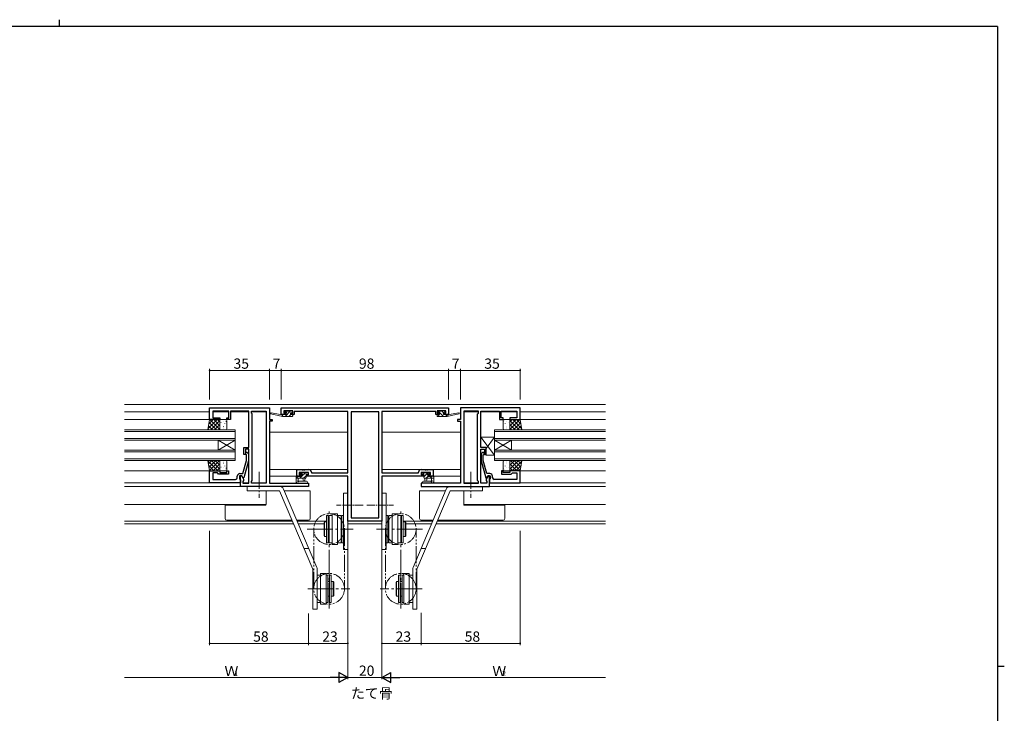
# Model space of a CAD drawing. Extents: x 0 to 1133, y 0 to 806.
# Drawn here: x 531 to 1108, y 399 to 806 of the extents above; entities that cross this region are included whole.
import ezdxf

# ---------------------------------------------------------------- set-up
doc = ezdxf.new("R2010")
doc.units = 0
doc.linetypes.add('YCENTER_1', pattern=[13, 10, -1, 1, -1])
doc.linetypes.add('YDIVIDE_1', pattern=[15, 10, -1, 1, -1, 1, -1])
doc.layers.add('USER1', color=3, linetype='CONTINUOUS')
doc.layers.add('YKK_ZWAK', color=7, linetype='CONTINUOUS')
for name, color, linetype, lineweight in [('YKK_11', 7, 'CONTINUOUS', 30), ('YKK_12', 2, 'CONTINUOUS', 13), ('YKK_13', 4, 'CONTINUOUS', 13), ('YKK_D', 6, 'CONTINUOUS', 13)]:
    doc.layers.add(name, color=color, linetype=linetype, lineweight=lineweight)
doc.styles.get("Standard").update_dxf_attribs({"font": 'ROMANS.SHX', "bigfont": 'EXTFONT.SHX'})

# ---------------------------------------------------------------- blocks, each defined once
blk = doc.blocks.new('A201')
at = {"layer": 'YKK_ZWAK', "color": 254, "linetype": 'Continuous'}
for p, q in [((571, 410), (21, 410)), ((571, 410), (571, 35)), ((571, 222.5), (573, 222.5))]:
    blk.add_line(p, q, dxfattribs=at)
at = {"layer": 'YKK_ZWAK', "color": 8, "linetype": 'Continuous'}
blk.add_line((296.01, 412), (296.01, 410), dxfattribs=at)

msp = doc.modelspace()

# ---------------------------------------------------------------- linework, layer by layer
at = {"layer": 'YKK_11', "color": 0, "linetype": 'ByBlock', "lineweight": -2, "ltscale": 0.5}
for p, q in [((642.22, 571.6), (642.22, 578.4)), ((642.22, 578.4), (677.22, 578.4)), ((677.22, 578.4), (677.22, 571.6)), ((684.22, 578.4), (782.22, 578.4)), ((684.22, 574.5), (684.22, 578.4)), ((782.22, 578.4), (782.22, 574.5)), ((824.22, 578.4), (789.22, 578.4)), ((789.22, 578.4), (789.22, 571.6)), ((824.22, 571.6), (824.22, 578.4)), ((648.22, 571.6), (642.22, 571.6)), ((653.42, 576.47), (644.15, 576.47)), ((644.15, 576.47), (644.15, 572.6)), ((644.15, 572.6), (648.22, 572.6)), ((648.22, 572.6), (648.22, 571.6)), ((652.22, 571.6), (652.22, 572.6)), ((652.22, 572.6), (653.42, 572.6)), ((654.42, 571.6), (652.22, 571.6)), ((653.42, 572.6), (653.42, 576.47)), ((659.26, 576.47), (654.42, 576.47)), ((654.42, 576.47), (654.42, 571.6)), ((659.45, 576.59), (659.26, 576.47)), ((660, 576.59), (659.45, 576.59)), ((660.18, 576.47), (660, 576.59)), ((660.26, 576.47), (660.18, 576.47)), ((660.45, 576.59), (660.26, 576.47)), ((661, 576.59), (660.45, 576.59)), ((661.18, 576.47), (661, 576.59)), ((665.22, 576.47), (661.18, 576.47)), ((665.22, 555.3), (665.22, 576.47)), ((666.72, 575.4), (666.72, 576.47)), ((666.72, 576.47), (675.29, 576.47)), ((667.15, 574.97), (666.72, 575.4)), ((667.15, 535.83), (667.15, 574.97)), ((675.29, 576.47), (675.29, 534.33)), ((675.29, 576.47), (675.29, 534.33)), ((677.22, 571.6), (678.92, 571.6)), ((678.92, 571.6), (678.92, 570.6)), ((686.82, 574.5), (684.22, 574.5)), ((690.92, 576.77), (685.72, 576.77)), ((685.72, 576.77), (685.72, 575.3)), ((685.72, 575.3), (686.82, 575.3)), ((686.82, 575.3), (686.82, 574.5)), ((689.82, 574.5), (689.82, 575.3)), ((689.82, 575.3), (690.92, 575.3)), ((691.72, 574.5), (689.82, 574.5)), ((690.92, 575.3), (690.92, 576.77)), ((723.22, 576.4), (691.72, 576.4)), ((691.72, 576.4), (691.72, 574.5)), ((723.22, 540.4), (723.22, 576.4)), ((725.15, 576.1), (725.15, 514.03)), ((741.29, 576.1), (725.15, 576.1)), ((725.15, 576.1), (725.15, 514.03)), ((741.29, 514.03), (741.29, 576.1)), ((774.72, 576.4), (743.22, 576.4)), ((743.22, 576.4), (743.22, 540.4)), ((774.72, 574.5), (774.72, 576.4)), ((776.62, 574.5), (774.72, 574.5)), ((780.72, 576.77), (775.52, 576.77)), ((775.52, 576.77), (775.52, 575.3)), ((775.52, 575.3), (776.62, 575.3)), ((776.62, 575.3), (776.62, 574.5)), ((779.62, 574.5), (779.62, 575.3)), ((779.62, 575.3), (780.72, 575.3)), ((782.22, 574.5), (779.62, 574.5)), ((780.72, 575.3), (780.72, 576.77)), ((789.22, 571.6), (787.52, 571.6)), ((787.52, 571.6), (787.52, 570.6)), ((791.15, 576.47), (791.15, 534.33)), ((799.72, 576.47), (791.15, 576.47)), ((791.15, 576.47), (791.15, 534.33)), ((799.29, 574.97), (799.72, 575.4)), ((799.29, 535.83), (799.29, 574.97)), ((799.72, 575.4), (799.72, 576.47)), ((801.22, 555.3), (801.22, 576.47)), ((801.22, 576.47), (805.26, 576.47)), ((805.26, 576.47), (805.45, 576.59)), ((805.45, 576.59), (806, 576.59)), ((806, 576.59), (806.18, 576.47)), ((806.18, 576.47), (806.26, 576.47)), ((806.26, 576.47), (806.45, 576.59)), ((806.45, 576.59), (807, 576.59)), ((807, 576.59), (807.18, 576.47)), ((807.18, 576.47), (812.02, 576.47)), ((812.02, 576.47), (812.02, 571.6)), ((812.02, 571.6), (814.22, 571.6)), ((813.02, 572.6), (813.02, 576.47)), ((813.02, 576.47), (822.29, 576.47)), ((814.22, 572.6), (813.02, 572.6)), ((814.22, 571.6), (814.22, 572.6)), ((822.29, 572.6), (818.22, 572.6)), ((818.22, 572.6), (818.22, 571.6)), ((818.22, 571.6), (824.22, 571.6)), ((822.29, 576.47), (822.29, 572.6)), ((678.92, 570.6), (677.22, 570.6)), ((677.22, 570.6), (677.22, 534.33)), ((787.52, 570.6), (789.22, 570.6)), ((789.22, 570.6), (789.22, 534.33)), ((662.22, 551.1), (662.22, 555.3)), ((662.22, 555.3), (665.22, 555.3)), ((665.22, 554.3), (663.22, 554.3)), ((663.22, 554.3), (663.22, 551.1)), ((665.22, 534.33), (665.22, 554.3)), ((804.22, 555.3), (801.22, 555.3)), ((801.22, 534.33), (801.22, 554.3)), ((801.22, 554.3), (803.22, 554.3)), ((803.22, 554.3), (803.22, 551.1)), ((804.22, 551.1), (804.22, 555.3)), ((663.22, 551.1), (662.22, 551.1)), ((663.82, 550.95), (663.4, 551.37)), ((663.82, 547.66), (663.82, 550.95)), ((664.25, 552.22), (665.02, 551.45)), ((665.02, 551.45), (665.02, 547.5)), ((802.2, 552.22), (801.42, 551.45)), ((801.42, 551.45), (801.42, 547.5)), ((802.62, 550.95), (803.05, 551.37)), ((802.62, 547.66), (802.62, 550.95)), ((803.22, 551.1), (804.22, 551.1)), ((661.74, 539.9), (663.82, 547.66)), ((665.02, 547.5), (662.31, 537.4)), ((801.42, 547.5), (804.13, 537.4)), ((804.7, 539.9), (802.62, 547.66)), ((642.22, 534.6), (642.22, 541.6)), ((642.22, 541.6), (648.22, 541.6)), ((646.72, 540.3), (644.15, 540.3)), ((644.15, 540.3), (644.15, 536.53)), ((646.92, 540.1), (646.72, 540.3)), ((647.42, 539.6), (646.92, 540.1)), ((653.22, 539.6), (647.42, 539.6)), ((648.22, 541.6), (648.22, 540.6)), ((648.22, 540.6), (652.22, 540.6)), ((652.22, 540.6), (652.22, 541.6)), ((652.22, 541.6), (653.22, 541.6)), ((653.22, 541.6), (653.22, 539.6)), ((658.42, 537.53), (658.42, 538.4)), ((661.02, 538.6), (659.72, 538.6)), ((659.72, 538.6), (659.72, 536.8)), ((659.72, 536.8), (659.92, 536.6)), ((659.92, 539.9), (661.74, 539.9)), ((660.22, 532.4), (660.22, 538.6)), ((660.22, 538.6), (661.02, 538.6)), ((661.02, 538.6), (662.15, 536.64)), ((661.71, 537.4), (661.02, 538.6)), ((662.31, 537.4), (661.71, 537.4)), ((693.22, 538.4), (693.22, 542.3)), ((693.22, 542.3), (696.26, 542.3)), ((696.02, 538.4), (693.22, 538.4)), ((700.19, 540.67), (694.72, 540.67)), ((694.72, 540.67), (694.72, 539.2)), ((694.72, 539.2), (696.02, 539.2)), ((696.02, 539.2), (696.02, 538.4)), ((696.26, 542.3), (696.45, 542.18)), ((696.45, 542.18), (697, 542.18)), ((697, 542.18), (697.18, 542.3)), ((697.18, 542.3), (697.26, 542.3)), ((697.26, 542.3), (697.45, 542.18)), ((697.45, 542.18), (698, 542.18)), ((698, 542.18), (698.18, 542.3)), ((698.18, 542.3), (700.32, 542.3)), ((699.02, 538.4), (699.02, 539.2)), ((699.02, 539.2), (700.19, 539.2)), ((723.22, 538.4), (699.02, 538.4)), ((700.19, 539.2), (700.19, 540.67)), ((701.82, 540.8), (701.82, 540.4)), ((701.82, 540.4), (723.22, 540.4)), ((723.22, 512.1), (723.22, 538.4)), ((743.22, 540.4), (764.62, 540.4)), ((767.42, 538.4), (743.22, 538.4)), ((743.22, 538.4), (743.22, 512.1)), ((764.62, 540.4), (764.62, 540.8)), ((766.12, 542.3), (768.26, 542.3)), ((771.72, 540.67), (766.25, 540.67)), ((766.25, 540.67), (766.25, 539.2)), ((766.25, 539.2), (767.42, 539.2)), ((767.42, 539.2), (767.42, 538.4)), ((768.26, 542.3), (768.45, 542.18)), ((768.45, 542.18), (769, 542.18)), ((769, 542.18), (769.18, 542.3)), ((769.18, 542.3), (769.26, 542.3)), ((769.26, 542.3), (769.45, 542.18)), ((769.45, 542.18), (770, 542.18)), ((770, 542.18), (770.18, 542.3)), ((770.18, 542.3), (773.22, 542.3)), ((770.42, 538.4), (770.42, 539.2)), ((770.42, 539.2), (771.72, 539.2)), ((773.22, 538.4), (770.42, 538.4)), ((771.72, 539.2), (771.72, 540.67)), ((773.22, 542.3), (773.22, 538.4)), ((804.13, 537.4), (804.73, 537.4)), ((805.42, 538.6), (804.29, 536.64)), ((806.52, 539.9), (804.7, 539.9)), ((804.73, 537.4), (805.42, 538.6)), ((805.42, 538.6), (806.72, 538.6)), ((806.22, 538.6), (805.42, 538.6)), ((806.22, 532.4), (806.22, 538.6)), ((806.72, 536.8), (806.52, 536.6)), ((806.72, 538.6), (806.72, 536.8)), ((808.02, 537.53), (808.02, 538.4)), ((814.22, 541.6), (813.22, 541.6)), ((813.22, 541.6), (813.22, 539.6)), ((813.22, 539.6), (819.02, 539.6)), ((814.22, 540.6), (814.22, 541.6)), ((818.22, 540.6), (814.22, 540.6)), ((824.22, 541.6), (818.22, 541.6)), ((818.22, 541.6), (818.22, 540.6)), ((819.02, 539.6), (819.52, 540.1)), ((819.52, 540.1), (819.72, 540.3)), ((819.72, 540.3), (822.29, 540.3)), ((822.29, 540.3), (822.29, 536.53)), ((824.22, 534.6), (824.22, 541.6)), ((660.22, 534.6), (642.22, 534.6)), ((644.15, 536.53), (654.26, 536.53)), ((654.26, 536.53), (654.45, 536.41)), ((654.45, 536.41), (655, 536.41)), ((655, 536.41), (655.18, 536.53)), ((655.18, 536.53), (655.26, 536.53)), ((655.26, 536.53), (655.45, 536.41)), ((655.45, 536.41), (656, 536.41)), ((656, 536.41), (656.18, 536.53)), ((656.18, 536.53), (657.42, 536.53)), ((659.92, 536.6), (660.22, 536.3)), ((660.22, 536.3), (660.22, 534.6)), ((700.22, 532.4), (660.22, 532.4)), ((662.15, 535.83), (661.72, 535.4)), ((661.72, 535.4), (661.72, 534.33)), ((661.72, 534.33), (665.22, 534.33)), ((662.15, 536.64), (662.15, 535.83)), ((666.72, 535.4), (667.15, 535.83)), ((666.72, 534.33), (666.72, 535.4)), ((675.29, 534.33), (666.72, 534.33)), ((677.22, 534.33), (700.22, 534.33)), ((700.22, 534.33), (700.22, 532.4)), ((789.22, 534.33), (766.22, 534.33)), ((766.22, 534.33), (766.22, 532.4)), ((766.22, 532.4), (806.22, 532.4)), ((791.15, 534.33), (799.72, 534.33)), ((799.72, 535.4), (799.29, 535.83)), ((799.72, 534.33), (799.72, 535.4)), ((804.72, 534.33), (801.22, 534.33)), ((804.29, 536.64), (804.29, 535.83)), ((804.29, 535.83), (804.72, 535.4)), ((804.72, 535.4), (804.72, 534.33)), ((806.52, 536.6), (806.22, 536.3)), ((806.22, 536.3), (806.22, 534.6)), ((806.22, 534.6), (824.22, 534.6)), ((810.26, 536.53), (809.02, 536.53)), ((810.45, 536.41), (810.26, 536.53)), ((811, 536.41), (810.45, 536.41)), ((811.18, 536.53), (811, 536.41)), ((811.26, 536.53), (811.18, 536.53)), ((811.45, 536.41), (811.26, 536.53)), ((812, 536.41), (811.45, 536.41)), ((812.18, 536.53), (812, 536.41)), ((822.29, 536.53), (812.18, 536.53)), ((725.15, 514.03), (741.29, 514.03)), ((743.22, 512.1), (723.22, 512.1))]:
    msp.add_line(p, q, dxfattribs=at)
for centre, radius, start, end in [((663.82, 551.8), 0.6, 44.99999, 225.00001), ((802.62, 551.8), 0.6, 314.99999, 135.00001), ((657.42, 537.53), 1, 270.00001, 359.99999), ((659.92, 538.4), 1.5, 90.00001, 179.99999), ((700.32, 540.8), 1.5, 0.00001, 89.99999), ((766.12, 540.8), 1.5, 90.00001, 179.99999), ((806.52, 538.4), 1.5, 0.00001, 89.99999), ((809.02, 537.53), 1, 180.00001, 269.99999)]:
    msp.add_arc(centre, radius, start, end, dxfattribs=at)
at = {"layer": 'YKK_12', "ltscale": 1.5}
for p, q in [((592.22, 580.4), (874.22, 580.4)), ((592.22, 576.2), (642.22, 576.2)), ((642.72, 571.6), (592.22, 571.6)), ((644.15, 576.2), (653.42, 576.2)), ((654.42, 576.2), (665.22, 576.2)), ((666.72, 576.2), (675.29, 576.2)), ((799.72, 576.2), (791.15, 576.2)), ((812.02, 576.2), (801.22, 576.2)), ((822.29, 576.2), (813.02, 576.2)), ((823.72, 571.6), (874.22, 571.6)), ((874.22, 576.2), (824.22, 576.2)), ((657.22, 565.6), (592.22, 565.6)), ((657.22, 559.6), (657.22, 565.6)), ((809.22, 559.6), (809.22, 565.6)), ((809.22, 565.6), (874.22, 565.6)), ((657.22, 564.6), (592.22, 564.6)), ((657.22, 560.6), (592.22, 560.6)), ((677.22, 564.2), (723.22, 564.2)), ((789.22, 564.2), (743.22, 564.2)), ((809.22, 564.6), (874.22, 564.6)), ((809.22, 560.6), (874.22, 560.6)), ((657.22, 559.6), (592.22, 559.6)), ((657.22, 553.6), (647.22, 559.6)), ((657.22, 559.6), (647.22, 553.6)), ((647.22, 559.6), (647.22, 553.6)), ((657.22, 559.6), (657.22, 553.6)), ((809.22, 553.6), (819.22, 559.6)), ((809.22, 559.6), (819.22, 553.6)), ((809.22, 559.6), (809.22, 553.6)), ((809.22, 559.6), (874.22, 559.6)), ((819.22, 559.6), (819.22, 553.6)), ((657.22, 553.6), (592.22, 553.6)), ((657.22, 552.6), (592.22, 552.6)), ((657.22, 548.6), (592.22, 548.6)), ((657.22, 547.6), (657.22, 553.6)), ((809.22, 547.6), (809.22, 553.6)), ((809.22, 553.6), (874.22, 553.6)), ((809.22, 552.6), (874.22, 552.6)), ((809.22, 548.6), (874.22, 548.6)), ((657.22, 547.6), (592.22, 547.6)), ((809.22, 547.6), (874.22, 547.6)), ((592.22, 541.6), (642.22, 541.6)), ((723.22, 542.3), (677.22, 542.3)), ((677.22, 538.4), (693.52, 538.4)), ((743.22, 542.3), (789.22, 542.3)), ((789.22, 538.4), (772.92, 538.4)), ((874.22, 541.6), (824.22, 541.6)), ((592.22, 534.6), (660.22, 534.6)), ((592.22, 532.4), (660.66, 532.4)), ((661.72, 534.6), (665.22, 534.6)), ((666.72, 534.6), (675.29, 534.6)), ((799.72, 534.6), (791.15, 534.6)), ((804.72, 534.6), (801.22, 534.6)), ((874.22, 532.4), (805.78, 532.4)), ((874.22, 534.6), (806.52, 534.6)), ((675.29, 529.9), (675.29, 521.8)), ((791.15, 529.4), (791.15, 521.8)), ((592.22, 521.8), (675.29, 521.8)), ((874.22, 521.8), (791.15, 521.8)), ((690.81, 512.03), (592.22, 512.03)), ((691.5, 510.4), (592.22, 510.4)), ((710.72, 512.03), (693.52, 512.03)), ((709.32, 510.4), (694.22, 510.4)), ((743.22, 512.03), (723.22, 512.03)), ((743.22, 510.4), (723.22, 510.4)), ((772.92, 512.03), (755.72, 512.03)), ((772.23, 510.4), (757.12, 510.4)), ((874.22, 510.4), (774.94, 510.4)), ((874.22, 512.03), (775.64, 512.03))]:
    msp.add_line(p, q, dxfattribs=at)
at = {"layer": 'YKK_13', "ltscale": 1.5}
for p, q in [((641.22, 565.6), (642.22, 571.6)), ((641.35, 566.37), (646.57, 571.6)), ((641.8, 569.07), (644.33, 571.6)), ((642.22, 571.6), (648.22, 571.6)), ((642.39, 571.6), (648.22, 565.76)), ((644.63, 571.6), (648.22, 568.01)), ((646.88, 571.6), (648.22, 570.25)), ((648.22, 571.6), (648.22, 565.6)), ((651.72, 571.6), (648.72, 571.6)), ((684.92, 573.5), (678.16, 574.9)), ((683.81, 574.67), (678.27, 575.5)), ((684.92, 574.5), (684.84, 574.51)), ((685.23, 574.5), (684.92, 574.19)), ((687.12, 574.5), (684.92, 574.5)), ((684.92, 573.5), (684.92, 574.5)), ((690.62, 573.5), (684.92, 573.5)), ((686.61, 576.61), (686.11, 576.11)), ((686.32, 575.6), (686.66, 575.6)), ((687.43, 576.7), (686.33, 575.6)), ((689.48, 576.5), (686.48, 573.5)), ((687.42, 576.7), (686.82, 576.7)), ((687.12, 575.14), (687.12, 574.5)), ((689.62, 576.5), (687.62, 576.5)), ((689.72, 574.5), (688.72, 573.5)), ((689.52, 574.5), (689.52, 575.6)), ((689.52, 575.6), (690.32, 575.6)), ((690.62, 574.5), (689.52, 574.5)), ((690.32, 576.7), (689.82, 576.7)), ((690.62, 575.9), (690.62, 576.4)), ((690.92, 573.8), (690.92, 574.2)), ((775.52, 573.8), (775.52, 574.2)), ((775.82, 575.9), (775.82, 576.4)), ((775.82, 574.5), (776.92, 574.5)), ((775.82, 573.5), (781.52, 573.5)), ((776.96, 573.5), (775.96, 574.5)), ((779.2, 573.5), (776.02, 576.68)), ((776.12, 576.7), (776.62, 576.7)), ((776.92, 575.6), (776.12, 575.6)), ((776.82, 576.5), (778.82, 576.5)), ((776.92, 574.5), (776.92, 575.6)), ((779.16, 575.79), (778.45, 576.5)), ((779.02, 576.7), (779.62, 576.7)), ((779.32, 575.14), (779.32, 574.5)), ((779.32, 574.5), (781.52, 574.5)), ((780.12, 575.6), (779.78, 575.6)), ((779.83, 576.61), (780.33, 576.11)), ((781.45, 573.5), (780.45, 574.5)), ((781.52, 573.5), (788.28, 574.9)), ((781.52, 574.5), (781.61, 574.51)), ((781.52, 573.5), (781.52, 574.5)), ((782.63, 574.67), (788.18, 575.5)), ((814.72, 571.6), (817.72, 571.6)), ((824.22, 571.6), (818.22, 571.6)), ((818.22, 571.6), (818.22, 565.6)), ((824.06, 571.6), (818.22, 565.76)), ((821.81, 571.6), (818.22, 568.01)), ((819.57, 571.6), (818.22, 570.25)), ((825.09, 566.37), (819.87, 571.6)), ((824.64, 569.07), (822.11, 571.6)), ((825.22, 565.6), (824.22, 571.6)), ((648.22, 565.6), (641.22, 565.6)), ((641.28, 565.97), (641.65, 565.6)), ((641.6, 567.89), (643.9, 565.6)), ((641.92, 569.82), (646.14, 565.6)), ((642.82, 565.6), (648.22, 571)), ((645.07, 565.6), (648.22, 568.75)), ((647.31, 565.6), (648.22, 566.51)), ((648.22, 571.1), (648.22, 566.1)), ((648.32, 568.47), (648.32, 568.46)), ((648.41, 567.79), (648.43, 567.74)), ((648.72, 565.6), (651.72, 565.6)), ((648.84, 569.86), (648.87, 569.82)), ((650.19, 567.57), (650.28, 567.53)), ((650.3, 570.29), (650.31, 570.28)), ((650.3, 567.2), (650.32, 567.15)), ((650.48, 566.53), (650.49, 566.52)), ((651.03, 569.22), (651.06, 569.18)), ((651.47, 571.3), (651.49, 571.25)), ((651.71, 570.46), (651.8, 570.42)), ((652.22, 566.1), (652.22, 571.1)), ((814.22, 566.1), (814.22, 571.1)), ((814.73, 570.46), (814.64, 570.42)), ((817.72, 565.6), (814.72, 565.6)), ((814.98, 571.3), (814.95, 571.25)), ((815.41, 569.22), (815.39, 569.18)), ((815.96, 566.53), (815.95, 566.52)), ((816.14, 567.2), (816.12, 567.15)), ((816.14, 570.29), (816.14, 570.28)), ((816.25, 567.57), (816.17, 567.53)), ((817.6, 569.86), (817.58, 569.82)), ((818.03, 567.79), (818.01, 567.74)), ((818.13, 568.47), (818.12, 568.46)), ((818.22, 571.1), (818.22, 566.1)), ((823.62, 565.6), (818.22, 571)), ((821.38, 565.6), (818.22, 568.75)), ((819.13, 565.6), (818.22, 566.51)), ((818.22, 565.6), (825.22, 565.6)), ((824.52, 569.82), (820.3, 565.6)), ((824.84, 567.89), (822.55, 565.6)), ((825.16, 565.97), (824.79, 565.6)), ((809.22, 561.3), (801.22, 561.3)), ((801.22, 561.3), (801.22, 555.3)), ((809.22, 550.8), (801.22, 561.3)), ((809.22, 561.3), (804.22, 554.74)), ((809.22, 550.8), (809.22, 561.3)), ((801.22, 555.3), (804.22, 555.3)), ((804.22, 555.3), (804.22, 550.8)), ((804.22, 550.8), (809.22, 550.8)), ((641.22, 547.6), (642.22, 541.6)), ((648.22, 547.6), (641.22, 547.6)), ((641.23, 547.57), (641.25, 547.6)), ((641.27, 547.3), (646.97, 541.6)), ((641.55, 545.65), (643.5, 547.6)), ((641.72, 544.61), (644.73, 541.6)), ((641.87, 543.72), (645.74, 547.6)), ((642.19, 541.8), (647.99, 547.6)), ((643.22, 547.6), (648.22, 542.6)), ((644.23, 541.6), (648.22, 545.59)), ((645.47, 547.6), (648.22, 544.84)), ((646.48, 541.6), (648.22, 543.34)), ((647.71, 547.6), (648.22, 547.09)), ((648.22, 541.6), (648.22, 547.6)), ((648.22, 542.1), (648.22, 547.1)), ((648.32, 545.13), (648.32, 545.13)), ((648.41, 545.81), (648.43, 545.85)), ((648.72, 547.6), (651.72, 547.6)), ((648.84, 543.73), (648.87, 543.78)), ((650.19, 546.02), (650.28, 546.07)), ((650.3, 546.4), (650.32, 546.44)), ((650.3, 543.31), (650.31, 543.31)), ((650.48, 547.07), (650.49, 547.07)), ((651.03, 544.38), (651.06, 544.42)), ((651.71, 543.13), (651.8, 543.18)), ((652.22, 547.1), (652.22, 542.1)), ((814.22, 547.1), (814.22, 542.1)), ((814.73, 543.13), (814.64, 543.18)), ((817.72, 547.6), (814.72, 547.6)), ((815.41, 544.38), (815.39, 544.42)), ((815.96, 547.07), (815.95, 547.07)), ((816.14, 546.4), (816.12, 546.44)), ((816.14, 543.31), (816.14, 543.31)), ((816.25, 546.02), (816.17, 546.07)), ((817.6, 543.73), (817.58, 543.78)), ((818.03, 545.81), (818.01, 545.85)), ((818.13, 545.13), (818.12, 545.13)), ((818.22, 541.6), (818.22, 547.6)), ((818.22, 547.6), (825.22, 547.6)), ((823.22, 547.6), (818.22, 542.6)), ((820.98, 547.6), (818.22, 544.84)), ((818.73, 547.6), (818.22, 547.09)), ((818.22, 542.1), (818.22, 547.1)), ((822.21, 541.6), (818.22, 545.59)), ((819.97, 541.6), (818.22, 543.34)), ((824.26, 541.8), (818.46, 547.6)), ((825.17, 547.3), (819.47, 541.6)), ((824.58, 543.72), (820.7, 547.6)), ((824.72, 544.61), (821.71, 541.6)), ((824.9, 545.65), (822.95, 547.6)), ((825.22, 547.6), (824.22, 541.6)), ((825.22, 547.57), (825.19, 547.6)), ((642.17, 541.91), (642.48, 541.6)), ((642.22, 541.6), (648.22, 541.6)), ((651.72, 541.6), (648.72, 541.6)), ((649.58, 541.71), (649.6, 541.75)), ((651.47, 542.3), (651.49, 542.34)), ((693.95, 538.32), (692.92, 537.28)), ((692.92, 538.07), (692.92, 535.11)), ((692.92, 537.17), (698.22, 537.17)), ((693.82, 538.37), (693.22, 538.37)), ((696.32, 538.17), (694.02, 538.17)), ((694.12, 535.99), (694.12, 537.17)), ((696.05, 538.17), (695.05, 537.17)), ((696.31, 540.67), (695.3, 539.66)), ((695.81, 540.58), (695.31, 540.08)), ((695.52, 539.57), (695.86, 539.57)), ((696.62, 540.67), (696.02, 540.67)), ((698.35, 540.47), (696.32, 538.44)), ((696.32, 539.11), (696.32, 538.17)), ((698.92, 540.47), (696.82, 540.47)), ((696.92, 537.17), (697.02, 536.02)), ((698.72, 538.59), (697.3, 537.17)), ((698.12, 537.17), (698.02, 536.02)), ((698.72, 537.67), (698.72, 539.57)), ((698.72, 539.57), (699.62, 539.57)), ((699.62, 540.67), (699.12, 540.67)), ((699.91, 539.78), (699.71, 539.58)), ((699.92, 539.87), (699.92, 540.37)), ((766.52, 539.87), (766.52, 540.37)), ((766.82, 540.67), (767.32, 540.67)), ((767.72, 539.57), (766.82, 539.57)), ((767.05, 539.57), (767.95, 540.47)), ((767.52, 540.47), (769.62, 540.47)), ((767.72, 538), (770.39, 540.67)), ((767.72, 537.67), (767.72, 539.57)), ((773.52, 537.17), (768.22, 537.17)), ((768.32, 537.17), (768.42, 536.02)), ((769.14, 537.17), (770.14, 538.17)), ((769.52, 537.17), (769.42, 536.02)), ((769.82, 540.67), (770.42, 540.67)), ((770.12, 539.11), (770.12, 538.17)), ((770.12, 538.17), (772.42, 538.17)), ((770.92, 539.57), (770.58, 539.57)), ((770.63, 540.58), (771.13, 540.08)), ((771.38, 537.17), (772.38, 538.17)), ((772.32, 535.99), (772.32, 537.17)), ((772.43, 538.21), (772.58, 538.36)), ((772.62, 538.37), (773.22, 538.37)), ((773.52, 538.07), (773.52, 535.11)), ((814.72, 541.6), (817.72, 541.6)), ((814.98, 542.3), (814.95, 542.34)), ((816.87, 541.71), (816.84, 541.75)), ((824.22, 541.6), (818.22, 541.6)), ((824.27, 541.91), (823.96, 541.6)), ((693.54, 534.37), (693.11, 534.72)), ((693.73, 534.3), (698.91, 534.3)), ((694.66, 535.5), (698.91, 535.5)), ((771.79, 535.5), (767.54, 535.5)), ((772.72, 534.3), (767.54, 534.3)), ((772.91, 534.37), (773.34, 534.72)), ((701.22, 529.8), (685.98, 529.8)), ((700.22, 529.8), (700.2, 529.8)), ((701.22, 513.6), (701.22, 529.8)), ((765.22, 513.6), (765.22, 529.8)), ((765.22, 529.8), (780.46, 529.8)), ((766.22, 529.8), (766.25, 529.8)), ((651.22, 521.5), (651.22, 521.8)), ((651.22, 521.5), (651.22, 513.6)), ((652.22, 521.5), (651.22, 521.5)), ((675.22, 521.5), (652.22, 521.5)), ((675.22, 521.8), (675.22, 521.5)), ((791.22, 521.8), (791.22, 521.5)), ((791.22, 521.5), (814.22, 521.5)), ((814.22, 521.5), (815.22, 521.5)), ((815.22, 521.5), (815.22, 521.8)), ((815.22, 521.5), (815.22, 513.6)), ((652.22, 512.6), (690.57, 512.6)), ((693.28, 512.6), (700.22, 512.6)), ((773.16, 512.6), (766.22, 512.6)), ((814.22, 512.6), (775.88, 512.6))]:
    msp.add_line(p, q, dxfattribs=at)
at = {"layer": 'YKK_13', "linetype": 'YCENTER_1'}
for p, q in [((671.22, 541.05), (671.22, 525.72)), ((795.22, 541.05), (795.22, 525.72))]:
    msp.add_line(p, q, dxfattribs=at)
at = {"layer": 'YKK_13', "linetype": 'Continuous'}
for p, q in [((683.22, 532.4), (664.22, 532.4)), ((664.22, 532.4), (664.22, 529.9)), ((783.22, 532.4), (802.22, 532.4)), ((802.22, 532.4), (802.22, 529.9)), ((683.22, 529.9), (664.22, 529.9)), ((702.72, 483.96), (683.22, 529.9)), ((705.02, 484.94), (685.52, 530.88)), ((723.22, 528.4), (720.72, 528.4)), ((720.72, 528.4), (720.72, 495.4)), ((723.22, 495.4), (723.22, 528.4)), ((743.22, 528.4), (745.72, 528.4)), ((743.22, 495.4), (743.22, 528.4)), ((745.72, 528.4), (745.72, 495.4)), ((761.42, 484.94), (780.92, 530.88)), ((763.72, 483.96), (783.22, 529.9)), ((783.22, 529.9), (802.22, 529.9)), ((710.72, 515.4), (710.72, 499.4)), ((711.72, 515.4), (710.72, 515.4)), ((711.72, 515.4), (711.72, 499.4)), ((711.72, 499.4), (711.72, 515.4)), ((712.02, 515.4), (712.02, 499.4)), ((714.02, 515.4), (712.02, 515.4)), ((717.22, 516.4), (714.02, 516.4)), ((714.02, 516.4), (714.02, 498.4)), ((717.22, 498.4), (717.22, 516.4)), ((719.22, 515.4), (717.22, 515.4)), ((719.22, 499.4), (719.22, 515.4)), ((719.72, 515.4), (719.72, 499.4)), ((720.72, 515.4), (719.72, 515.4)), ((745.72, 515.4), (746.72, 515.4)), ((746.72, 515.4), (746.72, 499.4)), ((747.22, 515.4), (749.22, 515.4)), ((747.22, 499.4), (747.22, 515.4)), ((749.22, 516.4), (752.42, 516.4)), ((749.22, 498.4), (749.22, 516.4)), ((752.42, 516.4), (752.42, 498.4)), ((752.42, 515.4), (754.42, 515.4)), ((754.42, 515.4), (754.42, 499.4)), ((754.72, 515.4), (754.72, 499.4)), ((754.72, 515.4), (755.72, 515.4)), ((754.72, 499.4), (754.72, 515.4)), ((755.72, 515.4), (755.72, 499.4)), ((709.62, 511.65), (709.32, 511.35)), ((709.32, 503.45), (709.32, 511.35)), ((709.62, 511.65), (710.72, 511.65)), ((709.62, 511.65), (709.62, 503.15)), ((712.02, 511.65), (711.72, 511.65)), ((719.22, 511.65), (719.72, 511.65)), ((747.22, 511.65), (746.72, 511.65)), ((754.42, 511.65), (754.72, 511.65)), ((756.82, 511.65), (755.72, 511.65)), ((756.82, 511.65), (757.12, 511.35)), ((756.82, 511.65), (756.82, 503.15)), ((757.12, 503.45), (757.12, 511.35)), ((709.32, 503.45), (709.62, 503.15)), ((709.62, 503.15), (710.72, 503.15)), ((711.72, 503.15), (712.02, 503.15)), ((719.22, 503.15), (719.72, 503.15)), ((747.22, 503.15), (746.72, 503.15)), ((754.72, 503.15), (754.42, 503.15)), ((756.82, 503.15), (755.72, 503.15)), ((757.12, 503.45), (756.82, 503.15)), ((710.72, 499.4), (711.72, 499.4)), ((712.02, 499.4), (714.02, 499.4)), ((717.22, 498.4), (714.02, 498.4)), ((717.22, 499.4), (719.22, 499.4)), ((719.72, 499.4), (720.72, 499.4)), ((746.72, 499.4), (745.72, 499.4)), ((749.22, 499.4), (747.22, 499.4)), ((749.22, 498.4), (752.42, 498.4)), ((754.42, 499.4), (752.42, 499.4)), ((755.72, 499.4), (754.72, 499.4)), ((697.6, 496.03), (700.31, 496.03)), ((720.72, 495.4), (723.22, 495.4)), ((745.72, 495.4), (743.22, 495.4)), ((768.85, 496.03), (766.13, 496.03)), ((702.72, 460.4), (702.72, 483.96)), ((705.22, 460.4), (705.22, 483.96)), ((707.22, 480.4), (705.22, 480.4)), ((710.42, 481.4), (707.22, 481.4)), ((707.22, 481.4), (707.22, 463.4)), ((710.42, 463.4), (710.42, 481.4)), ((711.42, 480.4), (710.42, 480.4)), ((711.42, 464.4), (711.42, 480.4)), ((712.52, 480.4), (712.52, 464.4)), ((713.52, 480.4), (712.52, 480.4)), ((713.52, 464.4), (713.52, 480.4)), ((752.92, 464.4), (752.92, 480.4)), ((752.92, 480.4), (753.92, 480.4)), ((753.92, 480.4), (753.92, 464.4)), ((755.02, 464.4), (755.02, 480.4)), ((755.02, 480.4), (756.02, 480.4)), ((756.02, 481.4), (759.22, 481.4)), ((756.02, 463.4), (756.02, 481.4)), ((759.22, 481.4), (759.22, 463.4)), ((759.22, 480.4), (761.22, 480.4)), ((761.22, 460.4), (761.22, 483.96)), ((763.72, 460.4), (763.72, 483.96)), ((712.52, 476.65), (711.42, 476.65)), ((714.62, 476.65), (713.52, 476.65)), ((714.62, 468.15), (714.62, 476.65)), ((714.92, 476.35), (714.62, 476.65)), ((714.92, 468.45), (714.92, 476.35)), ((751.52, 476.35), (751.82, 476.65)), ((751.52, 468.45), (751.52, 476.35)), ((751.82, 468.15), (751.82, 476.65)), ((751.82, 476.65), (752.92, 476.65)), ((753.92, 476.65), (755.02, 476.65)), ((711.42, 468.15), (712.52, 468.15)), ((713.52, 468.15), (714.62, 468.15)), ((714.62, 468.15), (714.92, 468.45)), ((751.82, 468.15), (751.52, 468.45)), ((752.92, 468.15), (751.82, 468.15)), ((755.02, 468.15), (753.92, 468.15)), ((705.22, 464.4), (707.22, 464.4)), ((707.22, 463.4), (710.42, 463.4)), ((710.42, 464.4), (711.42, 464.4)), ((712.52, 464.4), (713.52, 464.4)), ((753.92, 464.4), (752.92, 464.4)), ((756.02, 464.4), (755.02, 464.4)), ((759.22, 463.4), (756.02, 463.4)), ((761.22, 464.4), (759.22, 464.4)), ((702.72, 460.4), (705.22, 460.4)), ((763.72, 460.4), (761.22, 460.4))]:
    msp.add_line(p, q, dxfattribs=at)
at = {"layer": 'YKK_13', "linetype": 'YCENTER_1', "ltscale": 0.5}
for p, q in [((732.17, 521.4), (716.54, 521.4)), ((734.27, 521.4), (749.9, 521.4))]:
    msp.add_line(p, q, dxfattribs=at)
at = {"layer": 'YKK_13', "linetype": 'YCENTER_1', "ltscale": 1.5}
for p, q in [((712.22, 460.79), (712.22, 518.36)), ((754.22, 460.79), (754.22, 518.36)), ((699.43, 507.4), (726.36, 507.4)), ((767.01, 507.4), (740.09, 507.4)), ((699.73, 472.4), (724.36, 472.4)), ((766.71, 472.4), (742.09, 472.4))]:
    msp.add_line(p, q, dxfattribs=at)
at = {"layer": 'YKK_13', "linetype": 'YDIVIDE_1'}
for p, q in [((703.22, 472.4), (703.22, 507.4)), ((721.22, 507.4), (721.22, 472.4)), ((745.22, 507.4), (745.22, 472.4)), ((763.22, 472.4), (763.22, 507.4))]:
    msp.add_line(p, q, dxfattribs=at)
for centre in [(712.22, 507.4), (754.22, 507.4), (712.22, 472.4), (754.22, 472.4)]:
    msp.add_circle(centre, 9, dxfattribs=at)
at = {"layer": 'YKK_13', "ltscale": 1.5}
for centre, radius, start, end in [((648.72, 571.1), 0.5, 90, 180), ((651.72, 571.1), 0.5, 360, 90), ((678.22, 575.2), 0.3, 81.55064, 258.25019), ((683.77, 574.38), 0.3, 21.55064, 81.55064), ((684.32, 574.6), 0.3, 201.55064, 320.80246), ((684.79, 574.22), 0.3, 80.80246, 140.80246), ((686.32, 575.9), 0.3, 135, 270), ((686.82, 576.4), 0.3, 90, 135), ((686.66, 575.9), 0.3, 270, 326.94427), ((687.12, 575.6), 0.25, 303.05573, 146.94427), ((687.42, 575.14), 0.3, 123.05573, 180), ((687.42, 576.5), 0.2, 0, 90), ((689.82, 576.5), 0.2, 90, 180), ((690.32, 576.4), 0.3, 0, 90), ((690.32, 575.9), 0.3, 270, 0), ((690.62, 574.2), 0.3, 0, 90), ((690.62, 573.8), 0.3, 270, 0), ((775.82, 574.2), 0.3, 90, 180), ((775.82, 573.8), 0.3, 180, 270), ((776.12, 576.4), 0.3, 90, 180), ((776.12, 575.9), 0.3, 180, 270), ((776.62, 576.5), 0.2, 0, 90), ((779.02, 576.5), 0.2, 90, 180), ((779.32, 575.6), 0.25, 33.05573, 236.94427), ((779.02, 575.14), 0.3, 0, 56.94427), ((779.78, 575.9), 0.3, 213.05573, 270), ((779.62, 576.4), 0.3, 45, 90), ((780.12, 575.9), 0.3, 270, 45), ((781.65, 574.22), 0.3, 39.19754, 99.19754), ((782.12, 574.6), 0.3, 219.19754, 338.44936), ((782.68, 574.38), 0.3, 98.44936, 158.44936), ((788.22, 575.2), 0.3, 281.74981, 98.44936), ((814.72, 571.1), 0.5, 90, 180), ((817.72, 571.1), 0.5, 360, 90), ((648.72, 566.1), 0.5, 180, 270), ((651.72, 566.1), 0.5, 270, 0), ((814.72, 566.1), 0.5, 180, 270), ((817.72, 566.1), 0.5, 270, 0), ((648.72, 547.1), 0.5, 90, 180), ((651.72, 547.1), 0.5, 360, 90), ((814.72, 547.1), 0.5, 90, 180), ((817.72, 547.1), 0.5, 0, 90), ((648.72, 542.1), 0.5, 180, 270), ((651.72, 542.1), 0.5, 270, 360), ((693.22, 538.07), 0.3, 90, 180), ((693.82, 538.17), 0.2, 0, 90), ((695.52, 539.87), 0.3, 135, 270), ((696.02, 540.37), 0.3, 90, 135), ((695.86, 539.87), 0.3, 270, 326.94427), ((696.32, 539.57), 0.25, 303.05573, 146.94427), ((696.62, 539.11), 0.3, 123.05573, 180), ((696.62, 540.47), 0.2, 0, 90), ((698.22, 537.67), 0.5, 270, 0), ((699.12, 540.47), 0.2, 90, 180), ((699.62, 540.37), 0.3, 0, 90), ((699.62, 539.87), 0.3, 270, 0), ((766.82, 540.37), 0.3, 90, 180), ((766.82, 539.87), 0.3, 180, 270), ((767.32, 540.47), 0.2, 0, 90), ((768.22, 537.67), 0.5, 180, 270), ((769.82, 540.47), 0.2, 90, 180), ((770.12, 539.57), 0.25, 33.05573, 236.94427), ((769.82, 539.11), 0.3, 0, 56.94427), ((770.58, 539.87), 0.3, 213.05573, 270), ((770.42, 540.37), 0.3, 45, 90), ((770.92, 539.87), 0.3, 270, 45), ((772.62, 538.17), 0.2, 90, 180), ((773.22, 538.07), 0.3, 0, 90), ((814.72, 542.1), 0.5, 180, 270), ((817.72, 542.1), 0.5, 270, 0), ((693.42, 535.11), 0.5, 180, 230.76546), ((693.73, 534.6), 0.3, 230.76546, 270), ((694.12, 535.47), 0.3, 120, 333.25632), ((693.82, 535.99), 0.3, 300, 0), ((694.66, 535.2), 0.3, 90, 153.25632), ((697.52, 536.07), 0.5, 185.09207, 354.90793), ((698.91, 534.9), 0.6, 270, 90), ((767.54, 534.9), 0.6, 90, 270), ((768.92, 536.07), 0.5, 185.09207, 354.90793), ((771.79, 535.2), 0.3, 26.74368, 90), ((772.32, 535.47), 0.3, 206.74368, 60), ((772.62, 535.99), 0.3, 180, 240), ((772.72, 534.6), 0.3, 270, 309.23454), ((773.02, 535.11), 0.5, 309.23454, 0), ((652.22, 513.6), 1, 180, 270), ((700.22, 513.6), 1, 270, 0), ((766.22, 513.6), 1, 180, 270), ((814.22, 513.6), 1, 270, 0)]:
    msp.add_arc(centre, radius, start, end, dxfattribs=at)
at = {"layer": 'YKK_13', "linetype": 'Continuous'}
for centre, start, end in [((683.22, 529.9), 23, 90), ((783.22, 529.9), 90, 157), ((702.72, 483.96), 360, 23), ((763.72, 483.96), 157, 180)]:
    msp.add_arc(centre, 2.5, start, end, dxfattribs=at)
at = {"layer": 'YKK_13', "ltscale": 1.5, "extrusion": (0, 0, -1)}
msp.add_ellipse((675.12, 527.1), major_axis=(0, 5.6), ratio=0.022664, start_param=3.141593, end_param=3.470651, dxfattribs=at)
at = {"layer": 'YKK_13', "ltscale": 1.5}
msp.add_ellipse((791.32, 527.1), major_axis=(0, 5.6), ratio=0.022664, start_param=3.141593, end_param=3.470651, dxfattribs=at)
at = {"layer": 'YKK_13'}
for p in [(714.62, 476.65), (751.82, 476.65)]:
    msp.add_point(p, dxfattribs=at)
at = {"layer": 'YKK_D', "ltscale": 1.5}
for p, q in [((642.22, 583.4), (642.22, 601.4)), ((677.22, 600.4), (642.22, 600.4)), ((677.22, 583.4), (677.22, 601.4)), ((677.22, 583.4), (677.22, 601.4)), ((684.22, 600.4), (677.22, 600.4)), ((684.22, 583.4), (684.22, 601.4)), ((684.22, 583.4), (684.22, 601.4)), ((684.22, 600.4), (782.22, 600.4)), ((782.22, 583.4), (782.22, 601.4)), ((782.22, 583.4), (782.22, 601.4)), ((782.22, 600.4), (789.22, 600.4)), ((789.22, 583.4), (789.22, 601.4)), ((789.22, 583.4), (789.22, 601.4)), ((789.22, 600.4), (824.22, 600.4)), ((824.22, 583.4), (824.22, 601.4)), ((642.22, 506.4), (642.22, 439.4)), ((723.22, 505.4), (723.22, 419.4)), ((723.22, 505.4), (723.22, 419.4)), ((743.22, 505.4), (743.22, 419.4)), ((743.22, 505.4), (743.22, 419.4)), ((824.22, 506.4), (824.22, 439.4)), ((700.22, 457.89), (700.22, 439.4)), ((766.22, 458.27), (766.22, 439.4)), ((700.22, 440.4), (642.22, 440.4)), ((700.22, 440.9), (700.22, 441.4)), ((700.22, 440.4), (723.22, 440.4)), ((723.22, 440.9), (723.22, 441.4)), ((743.22, 440.9), (743.22, 441.4)), ((766.22, 440.4), (743.22, 440.4)), ((766.22, 440.9), (766.22, 441.4)), ((766.22, 440.4), (824.22, 440.4)), ((717.22, 420.4), (592.22, 420.4)), ((723.22, 420.4), (743.22, 420.4)), ((749.22, 420.4), (874.22, 420.4))]:
    msp.add_line(p, q, dxfattribs=at)
at = {"layer": 'YKK_D', "lineweight": -2}
for p, q in [((723.22, 420.4), (718.03, 423.4)), ((718.03, 423.4), (718.03, 417.4)), ((743.22, 420.4), (748.42, 423.4)), ((748.42, 417.4), (748.42, 423.4)), ((723.22, 420.4), (712.83, 420.4)), ((723.22, 420.4), (718.03, 417.4)), ((743.22, 420.4), (748.42, 417.4)), ((743.22, 420.4), (753.61, 420.4))]:
    msp.add_line(p, q, dxfattribs=at)
at = {"layer": 'YKK_D', "linetype": 'ByBlock', "const_width": 0.85}
for points in [[(642.33, 600.4, 1), (642.12, 600.4, 1)], [(677.33, 600.4, 1), (677.12, 600.4, 1)], [(677.12, 600.4, 1), (677.33, 600.4, 1)], [(684.33, 600.4, 1), (684.12, 600.4, 1)], [(684.12, 600.4, 1), (684.33, 600.4, 1)], [(782.12, 600.4, 1), (782.33, 600.4, 1)], [(782.33, 600.4, 1), (782.12, 600.4, 1)], [(789.12, 600.4, 1), (789.33, 600.4, 1)], [(789.33, 600.4, 1), (789.12, 600.4, 1)], [(824.12, 600.4, 1), (824.33, 600.4, 1)], [(642.33, 440.4, 1), (642.12, 440.4, 1)], [(700.12, 440.4, 1), (700.33, 440.4, 1)], [(700.33, 440.4, 1), (700.12, 440.4, 1)], [(723.12, 440.4, 1), (723.33, 440.4, 1)], [(743.33, 440.4, 1), (743.12, 440.4, 1)], [(766.33, 440.4, 1), (766.12, 440.4, 1)], [(766.12, 440.4, 1), (766.33, 440.4, 1)], [(824.12, 440.4, 1), (824.33, 440.4, 1)]]:
    msp.add_lwpolyline(points, format="xyb", close=True, dxfattribs=at)

# ---------------------------------------------------------------- block references
at = {"layer": 'YKK_ZWAK', "xscale": 2, "yscale": 2, "zscale": 2}
msp.add_blockref('A201', (-38, -18), dxfattribs=at)

# ---------------------------------------------------------------- texts
at = {"layer": 'USER1'}
msp.add_text('たて骨', height=6, dxfattribs=at).set_placement((724.98, 408.14))
at = {"layer": 'YKK_D'}
for s, height, p in [('35', 6, (656.2, 601.4)), ('7', 6, (679.12, 601.4)), ('98', 6, (729.7, 601.4)), ('7', 6, (784.12, 601.4)), ('35', 6, (803.2, 601.4)), ('58', 6, (667.7, 441.4)), ('23', 6, (708.2, 441.4)), ('23', 6, (751.2, 441.4)), ('58', 6, (791.7, 441.4)), ('Ｗ', 6, (650.88, 421.2)), ('20', 6, (729.7, 421.4)), ('Ｗ', 6, (807.88, 421.2)), ('1', 3, (656.64, 421.2)), ('2', 3, (813.64, 421.2))]:
    msp.add_text(s, height=height, dxfattribs=at).set_placement(p)

doc.saveas('drawing.dxf')
